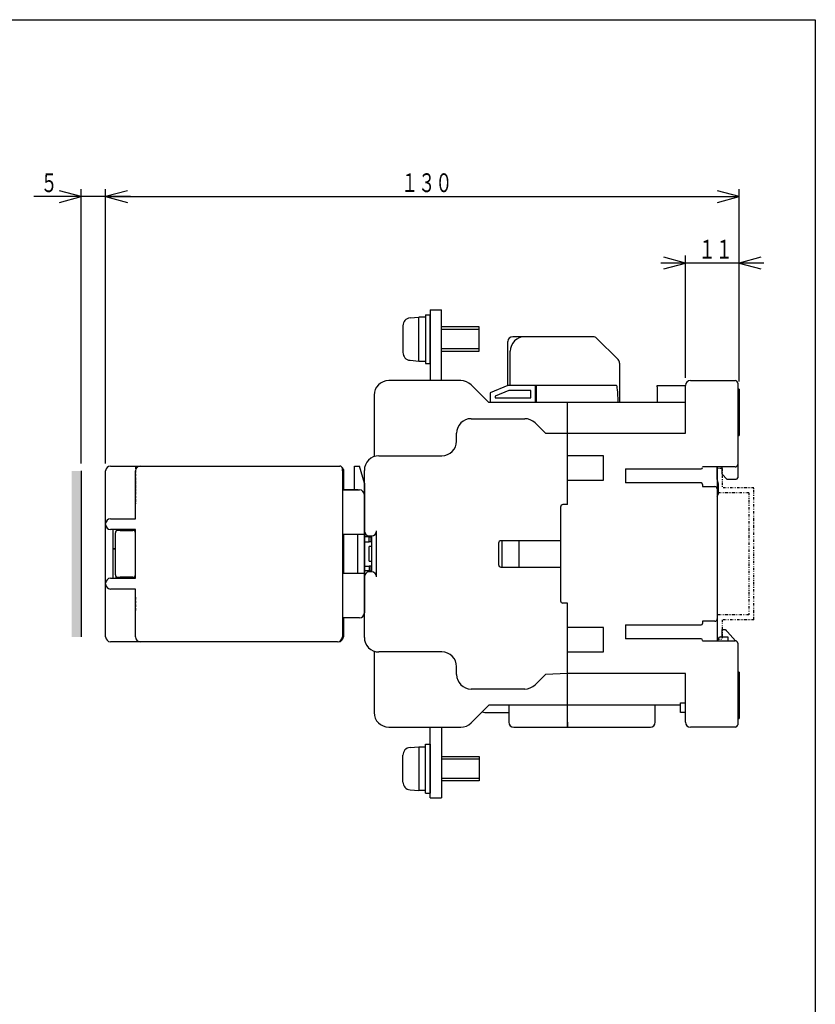
# Model space of a CAD drawing. Extents: x 15 to 308, y 15 to 438.
# Drawn here: x 145 to 308, y 237 to 438 of the extents above; entities that cross this region are included whole.
import ezdxf

# ---------------------------------------------------------------- set-up
doc = ezdxf.new("R2010")
doc.units = 0
doc.linetypes.add('DASHED', pattern=[0.75, 0.5, -0.25])
doc.linetypes.add('DIVIDE', pattern=[1.25, 0.5, -0.25, 0, -0.25, 0, -0.25])
for name, color, linetype in [('DD0', 4, 'CONTINUOUS'), ('M0', 3, 'CONTINUOUS'), ('M1', 3, 'CONTINUOUS')]:
    doc.layers.add(name, color=color, linetype=linetype)
doc.styles.get("Standard").update_dxf_attribs({"font": 'txt', "bigfont": 'BIGFONT'})

# ---------------------------------------------------------------- blocks, each defined once
blk = doc.blocks.new('DIMS4')
at = {"layer": 'DD0'}
for p, q in [((157.290984, 347.555696), (157.290984, 403.751329)), ((162.290984, 347.555696), (162.290984, 403.751329)), ((167.367907, 402.212868), (147.598675, 402.212868)), ((157.290984, 402.212868), (152.832864, 403.407417)), ((152.832864, 401.018318), (157.290984, 402.212868)), ((166.749103, 403.407417), (162.290984, 402.212868)), ((162.290984, 402.212868), (166.749103, 401.018318))]:
    blk.add_line(p, q, dxfattribs=at)
at = {"layer": 'DD0', "width": 0.666667}
blk.add_text('５', height=3.846154, dxfattribs=at).set_placement((148.955082, 403.135954))
blk = doc.blocks.new('DIMS5')
at = {"layer": 'DD0'}
for p, q in [((162.290984, 347.555696), (162.290984, 403.751329)), ((292.090981, 364.305692), (292.090981, 403.751329)), ((166.749103, 403.407417), (162.290984, 402.212868)), ((162.290984, 402.212868), (166.749103, 401.018318)), ((162.290984, 402.212868), (292.090981, 402.212868)), ((292.090981, 402.212868), (287.632862, 403.407417)), ((287.632862, 401.018318), (292.090981, 402.212868))]:
    blk.add_line(p, q, dxfattribs=at)
at = {"layer": 'DD0', "width": 0.666667}
blk.add_text('１３０', height=3.846154, dxfattribs=at).set_placement((222.839691, 403.135954))
blk = doc.blocks.new('DIMS8')
at = {"layer": 'DD0'}
for p, q in [((281.09099, 388.597732), (276.632871, 389.792281)), ((281.09099, 365.055696), (281.09099, 390.136193)), ((296.549101, 389.792281), (292.090981, 388.597732)), ((297.167904, 388.597732), (276.014067, 388.597732)), ((276.632871, 387.403182), (281.09099, 388.597732)), ((292.090981, 388.597732), (296.549101, 387.403182))]:
    blk.add_line(p, q, dxfattribs=at)
at = {"layer": 'DD0', "width": 0.666667}
blk.add_text('１１', height=3.846154, dxfattribs=at).set_placement((283.778156, 389.520818))

msp = doc.modelspace()

# ---------------------------------------------------------------- hatches: boundary and pattern name
at = {"layer": 'M0'}
msp.add_hatch(color=7, dxfattribs=at).paths.add_polyline_path([(157.290985, 346.01724), (155.290985, 346.01724), (155.290985, 312.01724), (157.290985, 312.01724)])

# ---------------------------------------------------------------- linework, layer by layer
at = {"layer": 'M0', "color": 7}
for p, q in [((224.651334, 377.35699), (226.490933, 377.517925)), ((226.490933, 368.517925), (226.490933, 377.517925)), ((227.790982, 377.517909), (226.490933, 377.517909)), ((227.790982, 378.017203), (228.790982, 378.017241)), ((227.790982, 378.017203), (227.790982, 368.017203)), ((228.790982, 379.017241), (231.090982, 379.017241)), ((228.790982, 379.017241), (228.790982, 364.517242)), ((228.790982, 368.017241), (228.790982, 378.017241)), ((231.090982, 364.517242), (231.090982, 379.017241)), ((223.191022, 375.763072), (223.191022, 370.272746)), ((238.790982, 375.517617), (231.090982, 375.517327)), ((238.790982, 370.51768), (238.790982, 375.517617)), ((238.791001, 375.017617), (231.091001, 375.017327)), ((262.176769, 373.517241), (245.690983, 373.517241)), ((262.883876, 373.224348), (267.298089, 368.810132)), ((244.690983, 363.517241), (244.690983, 372.517239)), ((238.790982, 371.01768), (231.090982, 371.01768)), ((231.090982, 370.51768), (238.790982, 370.51768)), ((245.190982, 363.517241), (245.190982, 370.517239)), ((224.651334, 368.678844), (226.490933, 368.517925)), ((226.490933, 368.517909), (227.790982, 368.517909)), ((227.790982, 368.017203), (228.790982, 368.017241)), ((267.590982, 368.103027), (267.590982, 360.01724)), ((267.590982, 368.103027), (267.590982, 365.96724)), ((235.048343, 364.517242), (220.290983, 364.517242)), ((240.790982, 360.01724), (237.169662, 363.638561)), ((244.690983, 363.517241), (241.090983, 362.01724)), ((250.390982, 363.517241), (244.690983, 363.517241)), ((250.490982, 363.517241), (245.790983, 363.517241)), ((250.390982, 360.01724), (250.390982, 363.517241)), ((250.490982, 363.517241), (250.490982, 360.01724)), ((266.990982, 363.517241), (250.490982, 363.517241)), ((267.590982, 363.517241), (267.590982, 360.01724)), ((275.290983, 363.21724), (275.290983, 363.517241)), ((275.290983, 363.517241), (281.090982, 363.517241)), ((275.290983, 363.21724), (275.290983, 360.01724)), ((276.190982, 363.517241), (281.090982, 363.517241)), ((281.090982, 353.717241), (281.090982, 363.517241)), ((282.090982, 364.517242), (291.290982, 364.517242)), ((291.790983, 364.017241), (291.790983, 344.617241)), ((217.290981, 361.517241), (217.290981, 348.945668)), ((241.090983, 362.01724), (241.090983, 360.01724)), ((244.890982, 362.517241), (242.090981, 361.350573)), ((242.090981, 361.350573), (242.090981, 361.01724)), ((249.390982, 362.517241), (244.890982, 362.517241)), ((249.390982, 361.01724), (249.390982, 362.517241)), ((291.790983, 363.01724), (291.790983, 362.46724)), ((292.090982, 362.76724), (291.790983, 362.76724)), ((292.090982, 362.76724), (292.090982, 353.267241)), ((281.090982, 360.01724), (240.790982, 360.01724)), ((242.090981, 361.01724), (249.390982, 361.01724)), ((256.890982, 339.117241), (256.890982, 360.01724)), ((237.190982, 356.71724), (248.148342, 356.71724)), ((250.269662, 355.838561), (252.390983, 353.717241)), ((291.790983, 355.567241), (291.790983, 353.41724)), ((234.190982, 352.11724), (234.190982, 353.717241)), ((252.390983, 353.717241), (281.090982, 353.717241)), ((291.790983, 353.267241), (292.090982, 353.267241)), ((218.290983, 349.11724), (231.190983, 349.11724)), ((264.290982, 349.11724), (256.890982, 349.11724)), ((264.290982, 344.117241), (264.290982, 349.11724)), ((157.290985, 346.01724), (157.290985, 312.01724)), ((215.290984, 311.91724), (215.290984, 346.117241)), ((268.790982, 346.433468), (284.290982, 346.433468)), ((268.790982, 346.433468), (268.790982, 343.556685)), ((291.290982, 346.817241), (284.590982, 346.817241)), ((287.590982, 344.317241), (287.590982, 346.817241)), ((287.590982, 346.817241), (287.590982, 311.217241)), ((288.590983, 345.317241), (288.590983, 346.817241)), ((289.590983, 344.317241), (288.590983, 345.317241)), ((256.890982, 344.117241), (264.290982, 344.117241)), ((284.290982, 343.556685), (268.790982, 343.556685)), ((284.590982, 343.256686), (284.590982, 342.81724)), ((287.890982, 343.31724), (287.590982, 344.317241)), ((287.890982, 341.317241), (287.890982, 343.31724)), ((289.590983, 344.317241), (291.490983, 344.317241)), ((284.590982, 342.81724), (287.090983, 342.81724)), ((287.590982, 340.817241), (287.890982, 341.317241)), ((256.890982, 339.117241), (255.990983, 339.117241)), ((255.490982, 338.61724), (255.490982, 319.417241)), ((217.790982, 324.317241), (217.790982, 333.717241)), ((255.390982, 333.117241), (255.490982, 333.117241)), ((216.290982, 332.517241), (215.290984, 332.517241)), ((215.290984, 331.517241), (216.290982, 331.517241)), ((216.290982, 332.717241), (216.790983, 332.717241)), ((216.290982, 331.517241), (216.290982, 332.517241)), ((216.290982, 332.517241), (216.790983, 332.517241)), ((216.790983, 331.517241), (216.290982, 331.517241)), ((216.590984, 332.317241), (216.590984, 331.517241)), ((216.790983, 332.717241), (216.790983, 325.317241)), ((242.790982, 331.217241), (242.790982, 326.81724)), ((255.490982, 331.717241), (243.290983, 331.717241)), ((243.490983, 331.717241), (243.490983, 326.31724)), ((246.990982, 326.31724), (246.990982, 331.717241)), ((216.790983, 330.517241), (216.290982, 330.517241)), ((216.290982, 327.517241), (216.290982, 330.517241)), ((216.290982, 327.517241), (216.790983, 327.517241)), ((215.290984, 326.517241), (216.290982, 326.517241)), ((216.290982, 325.517241), (215.290984, 325.517241)), ((216.290982, 326.517241), (216.290982, 325.517241)), ((216.790983, 326.517241), (216.290982, 326.517241)), ((216.290982, 325.517241), (216.790983, 325.517241)), ((216.790983, 325.317241), (216.290982, 325.317241)), ((216.590984, 326.517241), (216.590984, 325.517241)), ((243.290983, 326.31724), (255.490982, 326.31724)), ((256.890982, 318.917241), (255.990983, 318.917241)), ((256.890982, 293.517239), (256.890982, 318.917241)), ((287.090983, 315.21724), (284.590982, 315.21724)), ((284.590982, 315.21724), (284.590982, 314.777795)), ((264.290982, 313.91724), (256.890982, 313.91724)), ((264.290982, 308.917241), (264.290982, 313.91724)), ((268.790982, 314.477796), (284.290982, 314.477796)), ((268.790982, 314.477796), (268.790982, 311.601013)), ((288.590983, 313.517241), (289.290983, 313.517241)), ((288.590983, 312.017241), (288.590983, 313.517241)), ((289.290983, 313.517241), (289.297666, 313.509645)), ((289.297666, 313.509645), (289.317518, 313.487086)), ((289.317518, 313.487086), (289.34993, 313.450253)), ((289.34993, 313.450253), (289.393922, 313.400263)), ((289.393922, 313.400263), (289.448155, 313.338634)), ((289.448155, 313.338634), (289.510982, 313.26724)), ((289.510982, 313.26724), (289.580494, 313.188251)), ((289.580494, 313.188251), (289.654577, 313.104065)), ((289.654577, 313.104065), (289.730983, 313.01724)), ((291.315513, 311.216639), (289.730983, 313.01724)), ((284.290982, 311.601013), (268.790982, 311.601013)), ((284.590982, 311.217241), (291.290982, 311.217241)), ((287.790982, 311.217241), (287.790982, 311.51724)), ((288.290983, 312.017241), (289.790982, 312.017241)), ((289.790982, 312.017241), (289.790982, 311.217241)), ((291.790983, 310.717241), (291.790983, 294.01724)), ((217.290981, 309.088813), (217.290981, 296.517242)), ((231.190983, 308.917241), (218.290983, 308.917241)), ((256.890982, 308.917241), (264.290982, 308.917241)), ((234.190982, 304.317241), (234.190982, 305.917241)), ((292.090982, 304.76724), (291.790983, 304.76724)), ((292.090982, 304.76724), (292.090982, 295.267239)), ((252.390983, 304.317241), (250.269662, 302.19592)), ((256.890982, 304.517241), (252.390983, 304.317241)), ((281.090982, 304.517241), (256.890982, 304.517241)), ((281.090982, 294.517241), (281.090982, 304.517241)), ((248.148342, 301.317241), (237.190982, 301.317241)), ((237.169662, 294.39592), (240.790982, 298.017241)), ((280.090982, 298.017241), (240.790982, 298.017241)), ((244.890982, 298.017241), (244.890982, 294.517241)), ((274.890983, 294.517241), (274.890983, 298.017241)), ((280.090982, 298.017241), (280.090982, 298.517242)), ((280.090982, 298.517242), (281.090982, 298.517242)), ((280.090982, 297.017239), (280.090982, 298.017241)), ((280.090982, 296.517242), (280.090982, 297.017239)), ((239.990983, 296.517242), (244.890982, 296.517242)), ((281.090982, 296.517242), (280.090982, 296.517242)), ((291.790983, 295.267239), (292.090982, 295.267239)), ((220.290983, 293.517239), (235.048343, 293.517239)), ((228.790982, 279.017241), (228.790982, 293.51724)), ((231.090982, 293.51724), (231.090982, 279.017241)), ((245.890982, 293.517239), (248.890982, 293.517239)), ((245.890982, 293.517239), (273.890982, 293.517239)), ((256.890982, 294.517241), (256.890982, 293.517239)), ((291.490983, 293.517239), (282.090982, 293.517239)), ((291.490983, 293.558985), (291.490983, 293.517239)), ((224.651334, 289.355638), (226.490933, 289.516557)), ((226.490933, 289.516572), (227.790982, 289.516572)), ((226.490933, 289.516557), (226.490933, 280.516557)), ((227.790982, 280.017278), (227.790982, 290.017278)), ((227.790982, 290.017278), (228.790982, 290.017241)), ((228.790982, 290.017241), (228.790982, 280.017241)), ((223.191022, 282.271409), (223.191022, 287.761735)), ((231.090982, 287.516801), (238.790982, 287.516801)), ((231.090982, 287.016801), (238.790982, 287.016801)), ((238.790982, 287.516801), (238.790982, 282.516865)), ((238.790982, 282.516865), (231.090982, 282.517154)), ((238.791001, 283.016865), (231.091001, 283.017154)), ((224.651334, 280.677491), (226.490933, 280.516557)), ((227.790982, 280.516572), (226.490933, 280.516572)), ((227.790982, 280.017278), (228.790982, 280.017241)), ((228.790982, 279.017241), (231.090982, 279.017241))]:
    msp.add_line(p, q, dxfattribs=at)
at = {"layer": 'M0'}
for p, q in [((163.290984, 347.01724), (210.290984, 347.01724)), ((209.290984, 347.01724), (209.986637, 347.01724)), ((213.290984, 346.01724), (213.290984, 347.01724)), ((213.290984, 347.01724), (214.290984, 347.01724)), ((215.290984, 343.51724), (214.290984, 347.01724)), ((162.290985, 312.01724), (162.290985, 346.01724)), ((168.390984, 336.21724), (168.390984, 346.01724)), ((210.842743, 346.625176), (210.751634, 346.711029)), ((210.790984, 346.01724), (210.790984, 346.51724)), ((210.790984, 346.01724), (210.790984, 312.01724)), ((210.990984, 346.275426), (210.990984, 342.11724)), ((213.290984, 342.11724), (213.290984, 346.01724)), ((215.290984, 343.51724), (215.290984, 316.917241)), ((214.040984, 342.11724), (210.990984, 342.11724)), ((210.990984, 342.11724), (213.734725, 342.11724)), ((213.734725, 342.11724), (214.290984, 342.11724)), ((163.290983, 336.21724), (168.390984, 336.21724)), ((168.390984, 334.01724), (163.290983, 334.01724)), ((163.790984, 334.01724), (163.790984, 324.01724)), ((164.290985, 324.717241), (164.290985, 333.31724)), ((164.461164, 334.01724), (164.461164, 333.693029)), ((165.290983, 333.81724), (164.790982, 333.81724)), ((165.290983, 333.81724), (167.890983, 333.81724)), ((167.990984, 333.807138), (167.990984, 334.01724)), ((168.390984, 324.01724), (168.390984, 334.01724)), ((210.99371, 333.01724), (210.99371, 329.017241)), ((215.290984, 333.01724), (210.99371, 333.01724)), ((213.940984, 329.017241), (213.940984, 333.01724)), ((164.290985, 330.06724), (163.790984, 330.06724)), ((163.790984, 330.017239), (164.290985, 330.017239)), ((210.990984, 329.017241), (210.990984, 325.01724)), ((213.940984, 325.01724), (213.940984, 329.017241)), ((215.290984, 325.01724), (210.990984, 325.01724)), ((163.290984, 324.01724), (168.390984, 324.01724)), ((164.461164, 324.01724), (164.461164, 324.34145)), ((164.790982, 324.21724), (165.290983, 324.21724)), ((167.890983, 324.21724), (165.290983, 324.21724)), ((167.990984, 324.227343), (167.990984, 324.01724)), ((168.390984, 321.81724), (163.290984, 321.81724)), ((168.390984, 312.01724), (168.390984, 321.81724)), ((210.990984, 315.917241), (210.990984, 312.01724)), ((213.734725, 315.917241), (210.990984, 315.917241)), ((214.290984, 315.917241), (213.734725, 315.917241)), ((169.390986, 311.017242), (163.290983, 311.017242)), ((169.890983, 311.017242), (163.290983, 311.017242)), ((209.790984, 311.017242), (163.290983, 311.017242)), ((170.090983, 311.017242), (163.290983, 311.017242))]:
    msp.add_line(p, q, dxfattribs=at)
at = {"layer": 'M0', "linetype": 'DASHED'}
for p, q in [((169.390985, 346.94224), (168.390985, 346.94224)), ((168.390985, 346.94224), (168.390985, 339.29224)), ((168.390985, 344.54224), (168.390985, 341.69224)), ((168.390985, 320.142242), (168.390985, 317.292242))]:
    msp.add_line(p, q, dxfattribs=at)
at = {"layer": 'M0', "color": 7, "linetype": 'DIVIDE'}
for p, q in [((288.590982, 346.51724), (287.590982, 346.51724)), ((287.590982, 346.51724), (287.590982, 341.51724)), ((288.590982, 346.51724), (288.590982, 342.51724)), ((294.090982, 341.51724), (287.590982, 341.51724)), ((295.090982, 342.51724), (288.590982, 342.51724)), ((294.090982, 341.51724), (294.090982, 316.51724)), ((295.090982, 315.51724), (295.090982, 342.51724)), ((294.090982, 316.51724), (287.590982, 316.51724)), ((287.590982, 316.51724), (287.590982, 311.51724)), ((295.090982, 315.51724), (288.590982, 315.51724)), ((288.590982, 315.51724), (288.590982, 311.51724)), ((287.590982, 311.51724), (288.590982, 311.51724))]:
    msp.add_line(p, q, dxfattribs=at)
at = {"layer": 'M0', "color": 7}
for centre, radius, start, end in [((224.790982, 375.763072), 1.599998, 95.007035, 179.999966), ((245.690982, 372.517241), 1, 90, 180), ((248.190982, 370.517241), 3, 90, 180), ((262.176769, 372.517241), 1, 45, 90), ((224.790982, 370.272746), 1.599998, 179.999966, 264.99283), ((266.590982, 368.103027), 1, 0, 45), ((220.290982, 361.517241), 3, 90, 180), ((235.048342, 361.517241), 3, 45, 90), ((282.090982, 363.517241), 1, 90, 180), ((291.290982, 364.017241), 0.5, 0, 90), ((237.190982, 353.717241), 3, 90, 180), ((248.148342, 353.717241), 3, 45, 90), ((231.190982, 352.117241), 3, 270, 360), ((218.290982, 346.117241), 3, 90, 180), ((291.290982, 347.317241), 0.5, 270, 360), ((284.290982, 346.733468), 0.3, 270, 360), ((284.290982, 343.256685), 0.3, 0, 90), ((291.490982, 344.617241), 0.3, 270, 360), ((287.090982, 342.317241), 0.5, 0, 90), ((255.990982, 338.617241), 0.5, 90, 180), ((216.290982, 333.717241), 1, 180, 270), ((216.790982, 333.717241), 1, 270, 360), ((217.590982, 332.317241), 1, 168.463041, 180), ((243.290982, 331.217241), 0.5, 90, 180), ((243.290982, 326.817241), 0.5, 180, 270), ((216.290982, 324.317241), 1, 90, 180), ((216.790982, 324.317241), 1, 0, 90), ((255.990982, 319.417241), 0.5, 180, 270), ((284.290982, 314.777796), 0.3, 270, 360), ((287.090982, 315.717241), 0.5, 270, 360), ((218.290982, 311.917241), 3, 180, 270), ((284.290982, 311.301013), 0.3, 0, 90), ((288.290982, 311.517241), 0.5, 90, 180), ((291.290982, 310.717241), 0.5, 0, 90), ((231.190982, 305.917241), 3, 0, 90), ((237.190982, 304.317241), 3, 180, 270), ((248.148342, 304.317241), 3, 270, 315), ((239.990982, 297.517241), 1, 237.247324, 270), ((220.290982, 296.517241), 3, 180, 270), ((235.048342, 296.517241), 3, 270, 315), ((245.890982, 294.517241), 1, 180, 270), ((273.890982, 294.517241), 1, 270, 360), ((282.090982, 294.517241), 1, 180, 270), ((291.290982, 294.017241), 0.5, 270, 360), ((224.790982, 287.761735), 1.599998, 95.00717, 180.000034), ((224.790982, 282.271409), 1.599998, 180.000034, 264.992965)]:
    msp.add_arc(centre, radius, start, end, dxfattribs=at)
at = {"layer": 'M0'}
for centre, radius, start, end in [((163.290984, 346.01724), 1, 90, 180), ((169.390984, 346.01724), 1, 90, 180), ((210.290984, 346.51724), 0.5, 0, 90), ((210.490984, 346.275426), 0.5, 0, 44.92732), ((214.290984, 341.11724), 1, 0, 90), ((163.290984, 335.21724), 1, 90, 180), ((163.290984, 335.01724), 1, 180, 270), ((164.790984, 333.31724), 0.5, 90, 180), ((167.890984, 333.31724), 0.5, 0, 90), ((163.290984, 323.01724), 1, 90, 180), ((163.290984, 322.81724), 1, 180, 270), ((164.790984, 324.71724), 0.5, 180, 270), ((167.890984, 324.71724), 0.5, 270, 360), ((214.290984, 316.91724), 1, 270, 360), ((163.290984, 312.01724), 1, 180, 270), ((169.390984, 312.01724), 1, 180, 270), ((209.790984, 312.01724), 1, 270, 360), ((209.99099, 312.017235), 0.999994, 270, 360)]:
    msp.add_arc(centre, radius, start, end, dxfattribs=at)
at = {"layer": 'M0', "color": 7}
msp.add_ellipse((266.990982, 343.508243), major_axis=(0, 20.008998), ratio=0.029987, start_param=5.6827304483, end_param=6.2831853072, dxfattribs=at)
at = {"layer": 'M1', "color": 2}
for p, q in [((15.384616, 438.461555), (307.692319, 438.461555)), ((307.692319, 438.461555), (307.692319, 15.384616))]:
    msp.add_line(p, q, dxfattribs=at)

# ---------------------------------------------------------------- block references
at = {"layer": 'DD0'}
for name in ['DIMS4', 'DIMS5', 'DIMS8']:
    msp.add_blockref(name, (0, 0), dxfattribs=at)

doc.saveas('drawing.dxf')
